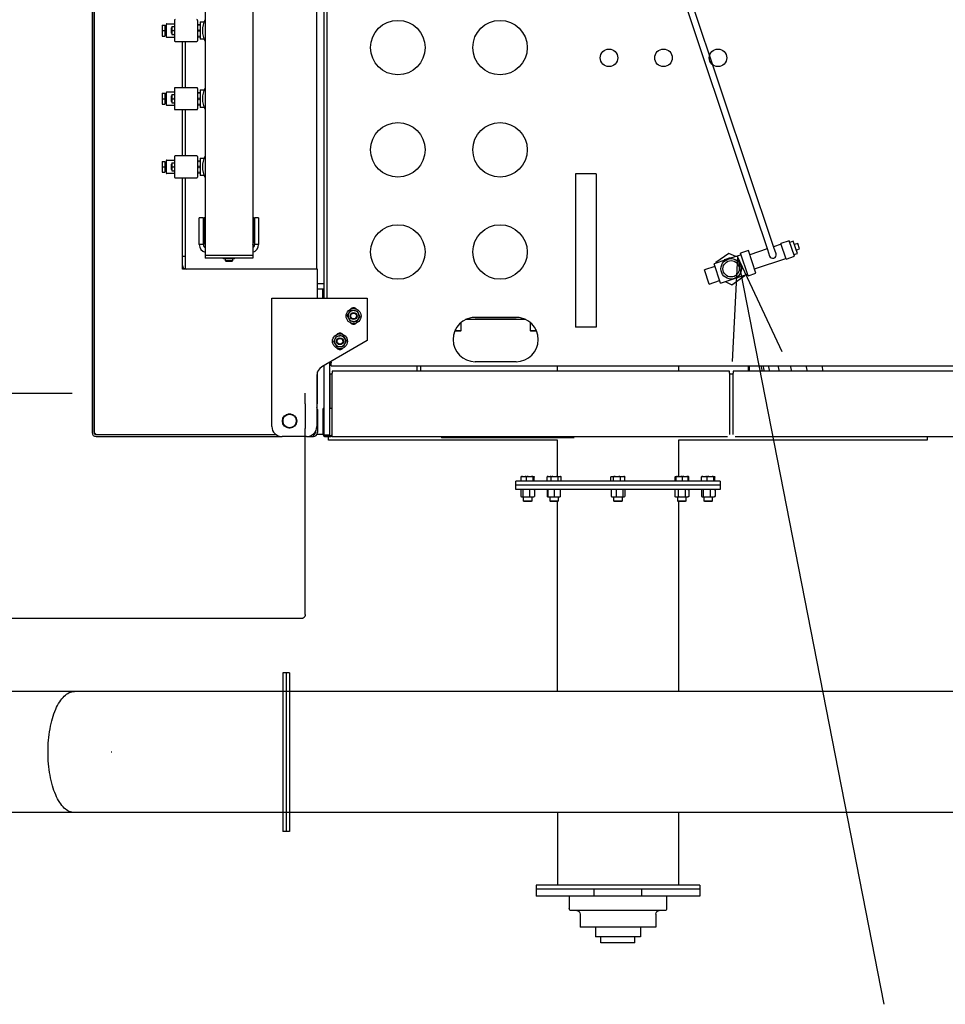
# Model space of a CAD drawing. Extents: x -73073 to -33639, y -9116 to 21396.
# Drawn here: x -64407 to -64271, y -2596 to -2451 of the extents above; entities that cross this region are included whole.
import ezdxf

# ---------------------------------------------------------------- set-up
doc = ezdxf.new("R2010")
doc.units = 0
doc.header["$LTSCALE"] = 100
doc.header["$MEASUREMENT"] = 0
doc.linetypes.add('DASHDOT', pattern=[1, 0.5, -0.25, 0, -0.25])
doc.linetypes.add('HIDDEN', pattern=[0.375, 0.25, -0.125])
doc.layers.get('0').update_dxf_attribs({"linetype": 'CONTINUOUS'})
for name, color, linetype in [('1', 7, 'CONTINUOUS'), ('10', 7, 'CONTINUOUS'), ('15', 7, 'CONTINUOUS'), ('4', 7, 'CONTINUOUS'), ('50', 7, 'CONTINUOUS')]:
    doc.layers.add(name, color=color, linetype=linetype)

# ---------------------------------------------------------------- blocks, each defined once
blk = doc.blocks.new('*O1571')
at = {"color": 6, "linetype": 'Continuous'}
for p, q in [((-0.587, 14.447), (-0.587, 14.646)), ((4.069, 14.446), (4.069, 14.646)), ((5.649, 7.203), (5.969, 7.203)), ((5.649, 2.403), (5.649, 7.203)), ((5.769, 2.403), (5.769, 7.203)), ((5.969, 2.403), (5.969, 7.203)), ((3.519, 6.581), (5.649, 6.581)), ((5.969, 6.233), (6.337, 6.233)), ((6.397, 3.433), (6.397, 6.173)), ((6.497, 5.913), (6.877, 5.913)), ((6.877, 3.693), (6.877, 5.913)), ((5.969, 5.503), (5.769, 5.503)), ((6.877, 5.463), (7.169, 5.463)), ((7.169, 4.143), (7.169, 5.463)), ((7.339, 5.303), (7.169, 5.303)), ((7.339, 4.303), (7.339, 5.303)), ((5.969, 4.103), (5.769, 4.103)), ((6.877, 4.143), (7.169, 4.143)), ((7.339, 4.303), (7.169, 4.303)), ((6.497, 3.693), (6.877, 3.693)), ((5.969, 3.373), (6.337, 3.373)), ((3.519, 3.025), (5.649, 3.025)), ((5.649, 2.403), (5.969, 2.403))]:
    blk.add_line(p, q, dxfattribs=at)
for centre, radius, start, end in [((6.337, 6.173), 0.06, 360, 90), ((6.497, 6.013), 0.1, 180, 270), ((6.497, 3.593), 0.1, 90, 180), ((6.337, 3.433), 0.06, 270, 360)]:
    blk.add_arc(centre, radius, start, end, dxfattribs=at)
at = {"layer": '1', "color": 6, "linetype": 'Continuous'}
for p, q in [((-0.587, 14.646), (4.069, 14.646)), ((-0.587, 14.547), (4.069, 14.546)), ((-0.587, 14.447), (4.069, 14.446))]:
    blk.add_line(p, q, dxfattribs=at)
at = {"layer": '15', "color": 6, "linetype": 'Continuous'}
for p, q in [((-0.037, -50.084), (-0.037, 71.676)), ((3.519, -49.227), (3.519, 71.676))]:
    blk.add_line(p, q, dxfattribs=at)
at = {"layer": '15', "color": 6, "linetype": 'DASHDOT'}
blk.add_line((1.741, -55.34), (1.741, 71.676), dxfattribs=at)
at = {"layer": '15', "color": 6, "linetype": 'Continuous'}
blk.add_lwpolyline([(3.519, 20.761, 0.10755), (3.485, 20.912, 0.083175), (3.384, 21.057, 0.058269), (3.22, 21.191, 0.04174), (2.999, 21.308, 0.031894), (2.729, 21.405, 0.026175), (2.422, 21.476, 0.023013), (2.088, 21.52, 0.0216), (1.741, 21.535, 0.0216), (1.394, 21.52, 0.023013), (1.061, 21.476, 0.026175), (0.753, 21.405, 0.031894), (0.484, 21.308, 0.04174), (0.263, 21.191, 0.058269), (0.099, 21.057, 0.083175), (-0.003, 20.912, 0.10755), (-0.037, 20.761, 0.10755)], format="xyb", dxfattribs=at)
at = {"layer": '4', "color": 6, "linetype": 'Continuous'}
for p, q in [((-6.349, 7.639), (-6.349, 7.607)), ((-6.349, 7.607), (-6.349, 7.523)), ((-6.349, 7.523), (-6.349, 7.437)), ((-6.209, 7.646), (-6.329, 7.646)), ((-6.089, 7.803), (-6.209, 7.803)), ((-6.209, 1.803), (-6.209, 7.803)), ((-5.969, 7.803), (-6.089, 7.803)), ((-6.089, 1.803), (-6.089, 7.803)), ((-6.089, 1.803), (-6.089, 7.803)), ((-5.969, 1.803), (-5.969, 7.803)), ((-5.967, 7.64), (-5.969, 7.633)), ((-5.961, 7.6), (-5.969, 7.627)), ((-5.969, 7.5), (-5.961, 7.6)), ((-5.965, 7.639), (-5.961, 7.654)), ((-5.961, 7.654), (-5.76, 7.654)), ((-5.961, 7.6), (-5.76, 7.6)), ((-5.76, 7.654), (-5.753, 7.627)), ((-5.753, 7.627), (-5.76, 7.6)), ((-5.76, 7.6), (-5.753, 7.5)), ((-5.753, 7.633), (-5.755, 7.64)), ((-5.753, 7.633), (-5.753, 7.627)), ((-5.753, 7.627), (-5.753, 7.5)), ((-5.626, 7.573), (-5.753, 7.573)), ((-5.609, 7.555), (-5.626, 7.573)), ((-5.626, 7.333), (-5.626, 7.573)), ((-5.609, 7.35), (-5.609, 7.555)), ((-6.349, 7.437), (-6.349, 7.337)), ((-6.349, 7.337), (-6.349, 7.283)), ((-6.349, 7.283), (-6.349, 7.267)), ((-6.209, 7.484), (-6.329, 7.484)), ((-6.209, 7.29), (-6.329, 7.29)), ((-6.209, 7.259), (-6.329, 7.259)), ((-5.961, 7.399), (-5.969, 7.5)), ((-5.969, 7.326), (-5.961, 7.399)), ((-5.969, 7.273), (-5.967, 7.266)), ((-5.965, 7.267), (-5.961, 7.252)), ((-5.961, 7.399), (-5.76, 7.399)), ((-5.961, 7.252), (-5.76, 7.252)), ((-5.753, 7.5), (-5.76, 7.399)), ((-5.76, 7.399), (-5.753, 7.326)), ((-5.76, 7.252), (-5.756, 7.267)), ((-5.755, 7.266), (-5.753, 7.273)), ((-5.753, 7.5), (-5.753, 7.326)), ((-5.753, 7.333), (-5.626, 7.333)), ((-5.753, 7.326), (-5.753, 7.273)), ((-5.626, 7.333), (-5.609, 7.35)), ((-6.349, 6.865), (-6.349, 6.854)), ((-6.349, 6.854), (-6.349, 6.79)), ((-6.349, 6.79), (-6.349, 6.71)), ((-6.349, 6.71), (-6.349, 6.603)), ((-6.209, 6.883), (-6.329, 6.883)), ((-6.209, 6.76), (-6.329, 6.76)), ((-5.961, 6.885), (-5.969, 6.857)), ((-5.969, 6.767), (-5.961, 6.857)), ((-5.961, 6.857), (-5.969, 6.857)), ((-5.961, 6.677), (-5.969, 6.767)), ((-5.969, 6.587), (-5.961, 6.677)), ((-5.965, 6.857), (-5.961, 6.885)), ((-5.961, 6.885), (-5.76, 6.885)), ((-5.961, 6.857), (-5.76, 6.857)), ((-5.961, 6.677), (-5.76, 6.677)), ((-5.753, 6.857), (-5.76, 6.885)), ((-5.76, 6.885), (-5.756, 6.857)), ((-5.76, 6.857), (-5.753, 6.767)), ((-5.753, 6.857), (-5.76, 6.857)), ((-5.753, 6.767), (-5.76, 6.677)), ((-5.76, 6.677), (-5.753, 6.587)), ((-5.753, 6.857), (-5.753, 6.767)), ((-5.626, 6.797), (-5.753, 6.797)), ((-5.753, 6.767), (-5.753, 6.587)), ((-5.609, 6.779), (-5.626, 6.797)), ((-5.626, 6.581), (-5.626, 6.797)), ((-5.626, 6.557), (-5.626, 6.797)), ((-5.609, 6.574), (-5.609, 6.779)), ((-6.349, 6.581), (-7.419, 6.581)), ((-6.349, 6.603), (-6.349, 6.533)), ((-6.349, 6.533), (-6.349, 6.49)), ((-6.349, 6.49), (-6.349, 6.489)), ((-6.209, 6.553), (-6.329, 6.553)), ((-6.209, 6.47), (-6.329, 6.47)), ((-5.961, 6.497), (-5.969, 6.587)), ((-5.969, 6.497), (-5.961, 6.497)), ((-5.961, 6.497), (-5.76, 6.497)), ((-5.753, 6.587), (-5.76, 6.497)), ((-5.76, 6.497), (-5.753, 6.497)), ((-5.753, 6.587), (-5.753, 6.497)), ((-5.753, 6.557), (-5.626, 6.557)), ((-5.626, 6.557), (-5.609, 6.574)), ((-0.037, 6.581), (-5.609, 6.581)), ((-6.349, 4.991), (-6.349, 4.99)), ((-6.349, 4.99), (-6.349, 4.951)), ((-6.349, 4.951), (-6.349, 4.883)), ((-6.209, 5.008), (-6.329, 5.008)), ((-6.209, 4.933), (-6.329, 4.933)), ((-5.967, 4.99), (-5.969, 4.983)), ((-5.961, 4.857), (-5.969, 4.93)), ((-5.961, 5.004), (-5.965, 4.989)), ((-5.961, 5.004), (-5.76, 5.004)), ((-5.756, 4.989), (-5.76, 5.004)), ((-5.753, 4.93), (-5.76, 4.857)), ((-5.753, 4.983), (-5.755, 4.99)), ((-5.753, 4.983), (-5.753, 4.93)), ((-5.753, 4.93), (-5.753, 4.756)), ((-5.626, 4.923), (-5.753, 4.923)), ((-5.609, 4.905), (-5.626, 4.923)), ((-5.626, 4.683), (-5.626, 4.923)), ((-6.349, 4.883), (-6.349, 4.777)), ((-6.349, 4.777), (-6.349, 4.696)), ((-6.349, 4.696), (-6.349, 4.629)), ((-6.349, 4.629), (-6.349, 4.615)), ((-6.209, 4.727), (-6.329, 4.727)), ((-5.969, 4.756), (-5.961, 4.857)), ((-5.961, 4.656), (-5.969, 4.756)), ((-5.969, 4.629), (-5.961, 4.656)), ((-5.961, 4.857), (-5.76, 4.857)), ((-5.961, 4.656), (-5.76, 4.656)), ((-5.76, 4.857), (-5.753, 4.756)), ((-5.753, 4.756), (-5.76, 4.656)), ((-5.76, 4.656), (-5.753, 4.629)), ((-5.753, 4.629), (-5.76, 4.602)), ((-5.753, 4.756), (-5.753, 4.629)), ((-5.753, 4.683), (-5.626, 4.683)), ((-5.753, 4.629), (-5.753, 4.623)), ((-5.626, 4.683), (-5.609, 4.7)), ((-5.609, 4.7), (-5.609, 4.905)), ((-6.209, 4.597), (-6.329, 4.597)), ((-5.969, 4.623), (-5.967, 4.616)), ((-5.961, 4.602), (-5.965, 4.617)), ((-5.961, 4.602), (-5.76, 4.602)), ((-5.755, 4.616), (-5.753, 4.623)), ((-7.419, 3.025), (-6.349, 3.025)), ((-6.349, 3.114), (-6.349, 3.102)), ((-6.349, 3.102), (-6.349, 3.05)), ((-6.349, 3.05), (-6.349, 2.952)), ((-6.349, 2.952), (-6.349, 2.865)), ((-6.209, 3.12), (-6.329, 3.12)), ((-6.209, 3.096), (-6.329, 3.096)), ((-6.209, 2.906), (-6.329, 2.906)), ((-5.961, 3.137), (-5.969, 3.109)), ((-5.969, 3.085), (-5.961, 3.137)), ((-5.961, 3.033), (-5.969, 3.085)), ((-5.961, 2.825), (-5.969, 2.929)), ((-5.961, 3.137), (-5.76, 3.137)), ((-5.961, 3.033), (-5.76, 3.033)), ((-5.753, 3.109), (-5.76, 3.137)), ((-5.76, 3.137), (-5.753, 3.085)), ((-5.753, 3.085), (-5.76, 3.033)), ((-5.753, 2.929), (-5.76, 2.825)), ((-5.753, 3.109), (-5.753, 3.085)), ((-5.753, 3.085), (-5.753, 2.929)), ((-5.626, 3.049), (-5.753, 3.049)), ((-5.753, 2.929), (-5.753, 2.773)), ((-5.609, 3.032), (-5.626, 3.049)), ((-5.626, 3.048), (-5.626, 3.049)), ((-5.626, 2.809), (-5.626, 3.048)), ((-5.626, 2.916), (-5.626, 3.025)), ((-5.626, 2.809), (-5.626, 2.916)), ((-5.609, 3.031), (-5.609, 3.032)), ((-5.609, 2.827), (-5.609, 3.031)), ((-5.609, 3.025), (-0.037, 3.025)), ((-6.349, 2.865), (-6.349, 2.779)), ((-6.349, 2.779), (-6.349, 2.744)), ((-6.349, 2.744), (-6.349, 2.743)), ((-6.209, 2.739), (-6.329, 2.739)), ((-6.209, 2.723), (-6.329, 2.723)), ((-5.969, 2.773), (-5.961, 2.825)), ((-5.961, 2.721), (-5.969, 2.773)), ((-5.969, 2.749), (-5.961, 2.721)), ((-5.961, 2.825), (-5.76, 2.825)), ((-5.961, 2.721), (-5.76, 2.721)), ((-5.76, 2.825), (-5.753, 2.773)), ((-5.753, 2.773), (-5.76, 2.721)), ((-5.76, 2.721), (-5.753, 2.749)), ((-5.753, 2.809), (-5.626, 2.809)), ((-5.753, 2.773), (-5.753, 2.749)), ((-5.626, 2.809), (-5.609, 2.827)), ((-6.349, 2.339), (-6.349, 2.307)), ((-6.209, 2.346), (-6.329, 2.346)), ((-5.967, 2.34), (-5.969, 2.333)), ((-5.961, 2.3), (-5.969, 2.327)), ((-5.965, 2.339), (-5.961, 2.354)), ((-5.961, 2.354), (-5.76, 2.354)), ((-5.76, 2.354), (-5.753, 2.327)), ((-5.753, 2.327), (-5.76, 2.3)), ((-5.753, 2.333), (-5.755, 2.34)), ((-5.753, 2.333), (-5.753, 2.327)), ((-5.753, 2.327), (-5.753, 2.2)), ((-6.349, 2.307), (-6.349, 2.223)), ((-6.349, 2.223), (-6.349, 2.137)), ((-6.349, 2.137), (-6.349, 2.037)), ((-6.349, 2.037), (-6.349, 1.983)), ((-6.209, 2.184), (-6.329, 2.184)), ((-5.969, 2.2), (-5.961, 2.3)), ((-5.961, 2.099), (-5.969, 2.2)), ((-5.961, 1.952), (-5.969, 2.026)), ((-5.961, 2.3), (-5.76, 2.3)), ((-5.961, 2.099), (-5.76, 2.099)), ((-5.76, 2.3), (-5.753, 2.2)), ((-5.753, 2.2), (-5.76, 2.099)), ((-5.753, 2.026), (-5.76, 1.952)), ((-5.626, 2.273), (-5.753, 2.273)), ((-5.753, 2.2), (-5.753, 2.026)), ((-5.753, 2.033), (-5.626, 2.033)), ((-5.753, 2.026), (-5.753, 1.973)), ((-5.609, 2.255), (-5.626, 2.273)), ((-5.626, 2.228), (-5.626, 2.273)), ((-5.626, 2.033), (-5.626, 2.228)), ((-5.626, 2.033), (-5.609, 2.05)), ((-5.609, 2.217), (-5.609, 2.255)), ((-5.609, 2.05), (-5.609, 2.217)), ((-6.349, 1.983), (-6.349, 1.967)), ((-6.209, 1.99), (-6.329, 1.99)), ((-6.209, 1.959), (-6.329, 1.959)), ((-6.209, 1.803), (-6.089, 1.803)), ((-6.089, 1.803), (-5.969, 1.803)), ((-5.969, 1.973), (-5.967, 1.966)), ((-5.965, 1.967), (-5.961, 1.952)), ((-5.961, 1.952), (-5.76, 1.952)), ((-5.76, 1.952), (-5.756, 1.967)), ((-5.755, 1.966), (-5.753, 1.973))]:
    blk.add_line(p, q, dxfattribs=at)
for points in [[(-6.349, 7.607), (-6.348, 7.623), (-6.344, 7.636), (-6.34, 7.641), (-6.335, 7.645), (-6.332, 7.646), (-6.329, 7.646)], [(-6.329, 7.484), (-6.33, 7.484), (-6.333, 7.485), (-6.337, 7.487), (-6.341, 7.491), (-6.346, 7.501), (-6.349, 7.523)], [(-6.349, 7.437), (-6.349, 7.44), (-6.346, 7.462), (-6.343, 7.472), (-6.338, 7.479), (-6.335, 7.482), (-6.331, 7.484), (-6.329, 7.484)], [(-6.329, 7.29), (-6.332, 7.291), (-6.335, 7.293), (-6.34, 7.297), (-6.344, 7.305), (-6.349, 7.331), (-6.349, 7.337)], [(-5.961, 7.252), (-5.964, 7.269), (-5.969, 7.326)], [(-5.753, 7.326), (-5.757, 7.269), (-5.76, 7.252)], [(-6.349, 6.854), (-6.349, 6.856), (-6.346, 6.869), (-6.343, 6.876), (-6.338, 6.88), (-6.335, 6.882), (-6.331, 6.883), (-6.329, 6.883)], [(-6.329, 6.76), (-6.332, 6.76), (-6.335, 6.761), (-6.34, 6.764), (-6.344, 6.769), (-6.349, 6.786), (-6.349, 6.79)], [(-6.349, 6.71), (-6.348, 6.73), (-6.344, 6.746), (-6.34, 6.753), (-6.335, 6.758), (-6.332, 6.759), (-6.329, 6.76)], [(-6.329, 6.553), (-6.33, 6.553), (-6.333, 6.554), (-6.337, 6.557), (-6.341, 6.563), (-6.346, 6.575), (-6.349, 6.603)], [(-6.329, 6.47), (-6.332, 6.47), (-6.335, 6.471), (-6.34, 6.473), (-6.344, 6.477), (-6.349, 6.488), (-6.349, 6.49)], [(-6.349, 4.883), (-6.349, 4.886), (-6.346, 4.909), (-6.343, 4.92), (-6.338, 4.927), (-6.335, 4.931), (-6.331, 4.932), (-6.329, 4.933)], [(-5.969, 4.93), (-5.964, 4.987), (-5.961, 5.004)], [(-5.76, 5.004), (-5.757, 4.987), (-5.753, 4.93)], [(-6.329, 4.727), (-6.332, 4.728), (-6.335, 4.729), (-6.34, 4.734), (-6.344, 4.743), (-6.349, 4.77), (-6.349, 4.777)], [(-6.329, 4.597), (-6.33, 4.597), (-6.333, 4.598), (-6.337, 4.6), (-6.341, 4.603), (-6.346, 4.611), (-6.349, 4.629)], [(-6.349, 3.05), (-6.349, 3.053), (-6.346, 3.075), (-6.343, 3.085), (-6.338, 3.092), (-6.335, 3.095), (-6.331, 3.096), (-6.329, 3.096)], [(-6.329, 2.906), (-6.332, 2.906), (-6.335, 2.908), (-6.34, 2.912), (-6.344, 2.92), (-6.349, 2.946), (-6.349, 2.952)], [(-6.349, 2.865), (-6.349, 2.868), (-6.346, 2.887), (-6.343, 2.896), (-6.338, 2.902), (-6.335, 2.904), (-6.331, 2.906), (-6.329, 2.906)], [(-5.969, 2.929), (-5.964, 3.009), (-5.961, 3.033)], [(-5.76, 3.033), (-5.757, 3.009), (-5.753, 2.929)], [(-6.329, 2.739), (-6.332, 2.739), (-6.335, 2.74), (-6.34, 2.744), (-6.344, 2.751), (-6.349, 2.774), (-6.349, 2.779)], [(-6.329, 2.723), (-6.332, 2.723), (-6.335, 2.723), (-6.34, 2.725), (-6.344, 2.729), (-6.349, 2.74), (-6.349, 2.743)], [(-6.349, 2.307), (-6.348, 2.323), (-6.344, 2.336), (-6.34, 2.341), (-6.335, 2.345), (-6.332, 2.346), (-6.329, 2.346)], [(-6.329, 2.184), (-6.33, 2.184), (-6.333, 2.185), (-6.337, 2.187), (-6.341, 2.191), (-6.346, 2.201), (-6.349, 2.223)], [(-6.349, 2.137), (-6.349, 2.14), (-6.346, 2.162), (-6.343, 2.172), (-6.338, 2.179), (-6.335, 2.182), (-6.331, 2.184), (-6.329, 2.184)], [(-6.329, 1.99), (-6.332, 1.991), (-6.335, 1.993), (-6.34, 1.997), (-6.344, 2.005), (-6.349, 2.031), (-6.349, 2.037)], [(-5.969, 2.026), (-5.964, 2.082), (-5.961, 2.099)], [(-5.76, 2.099), (-5.757, 2.082), (-5.753, 2.026)]]:
    blk.add_lwpolyline(points, dxfattribs=at)
for centre, radius, start, end in [((-6.332, 7.626), 0.0212, 80.2431, 140.8041), ((-6.332, 7.268), 0.0222, 81.7869, 139.2603), ((-6.332, 7.28), 0.0212, 219.1959, 279.7569), ((-6.329, 6.865), 0.02, 153.1799, 180), ((-6.33, 6.867), 0.0166, 83.9041, 157.4687), ((-6.33, 6.534), 0.019, 86.732, 183.495), ((-6.329, 6.489), 0.02, 186.2754, 207.0198), ((-6.33, 4.99), 0.0185, 85.402, 179.6251), ((-6.33, 4.951), 0.0183, 179.7856, 275.1874), ((-6.326, 4.703), 0.0242, 97.1758, 197.6744), ((-6.33, 4.615), 0.0181, 198.8425, 274.9944), ((-6.333, 3.095), 0.0244, 80.5379, 130.8287), ((-6.331, 3.125), 0.029, 233.313, 275.3205), ((-6.333, 2.763), 0.0244, 229.1713, 279.4621), ((-6.329, 2.741), 0.02, 186.2754, 207.0198), ((-6.332, 2.326), 0.0212, 80.2431, 140.8041), ((-6.332, 1.968), 0.0222, 81.7869, 139.2603), ((-6.332, 1.98), 0.0212, 219.1959, 279.7569)]:
    blk.add_arc(centre, radius, start, end, dxfattribs=at)
blk = doc.blocks.new('*O1470')
at = {"layer": '1', "color": 6, "linetype": 'Continuous'}
blk.add_blockref('*O1571', (-1.762, -8.168), dxfattribs=at)
blk = doc.blocks.new('*O668')
at = {"layer": '10', "color": 6, "linetype": 'HIDDEN'}
for p, q in [((2.77, 15.92), (-3.73, 15.92)), ((-3.73, 15.92), (-3.73, -15.92)), ((2.89, -15.8), (2.89, 15.8)), ((3.16, 13.62), (2.89, 13.62)), ((3.16, 13.55), (3.16, 13.62)), ((3.73, 13.62), (3.16, 13.62)), ((3.73, 13.55), (3.73, 13.62)), ((3.16, 13.55), (3.16, 13.17)), ((3.16, 13.55), (3.73, 13.55)), ((3.73, 13.17), (3.73, 13.55)), ((3.16, 13.1), (2.89, 13.1)), ((3.16, 13.1), (3.16, 13.17)), ((3.73, 13.17), (3.16, 13.17)), ((3.73, 13.1), (3.16, 13.1)), ((3.73, 13.1), (3.73, 13.17)), ((-3.41, -15.92), (-3.73, -15.92)), ((-3.41, -15.92), (-2.69, -15.92)), ((2.77, -15.92), (-2.69, -15.92))]:
    blk.add_line(p, q, dxfattribs=at)
blk.add_circle((-2.91, -15.46), 0.2, dxfattribs=at)
for centre, start, end in [((2.77, 15.8), 0, 90), ((2.77, -15.8), 270, 360)]:
    blk.add_arc(centre, 0.12, start, end, dxfattribs=at)
blk = doc.blocks.new('ensemble3')
at = {"layer": '4', "color": 6, "linetype": 'Continuous', "ltscale": 25}
for p, q in [((343.6, 241), (343.6, 399)), ((359.9, 385.5), (359.9, 267)), ((366.9, 378.5), (366.9, 267)), ((377.4, 260.7), (377.4, 378.42)), ((376.3, 265), (376.3, 375)), ((343.3, 319.4), (343.3, 241)), ((343.6, 319.4), (343.6, 241)), ((427.04, 313.89), (438.94, 278.34)), ((440.02, 278.26), (427.99, 314.21)), ((377.8, 260.7), (377.8, 308)), ((353.6, 300.8), (354, 300.8)), ((353.6, 300.8), (353.6, 300)), ((354, 300.8), (354, 300)), ((354, 300.65), (354.2, 300.65)), ((354.2, 300.9), (354.2, 299.1)), ((354.3, 301), (355.4, 301)), ((355.03, 300.6), (355, 300.3)), ((355, 300.6), (355.03, 300.6)), ((355, 300.6), (355, 300.3)), ((355.03, 300.6), (355.37, 300.6)), ((355.37, 300.6), (355.4, 300.3)), ((355.4, 300.6), (355.37, 300.6)), ((355.4, 301.5), (355.4, 298.5)), ((358.8, 301.5), (358.8, 298.5)), ((358.85, 300.9), (358.8, 300.45)), ((358.8, 300.9), (358.85, 300.9)), ((358.85, 300.9), (359.15, 300.9)), ((359.15, 300.9), (359.2, 300.45)), ((359.2, 300.9), (359.15, 300.9)), ((359.2, 301.28), (359.75, 301.28)), ((359.2, 301.28), (359.2, 298.72)), ((353.6, 300), (354, 300)), ((353.6, 300), (353.6, 299.2)), ((353.6, 299.2), (354, 299.2)), ((354, 300), (354, 299.2)), ((354.2, 299.35), (354, 299.35)), ((354.9, 300.4), (355, 300.4)), ((354.9, 300.4), (354.9, 299.6)), ((355, 299.6), (354.9, 299.6)), ((355, 300.3), (355.03, 300)), ((355, 300.3), (355, 299.7)), ((355.03, 300), (355, 299.7)), ((355, 299.7), (355.03, 299.4)), ((355, 299.7), (355, 299.4)), ((355.03, 299.4), (355, 299.4)), ((355.03, 300), (355.37, 300)), ((355.03, 299.4), (355.37, 299.4)), ((355.4, 300.3), (355.37, 300)), ((355.37, 300), (355.4, 299.7)), ((355.4, 299.7), (355.37, 299.4)), ((355.37, 299.4), (355.4, 299.4)), ((358.8, 300.45), (358.85, 300)), ((358.85, 300), (358.8, 299.55)), ((358.8, 299.55), (358.85, 299.1)), ((358.85, 300), (359.15, 300)), ((359.2, 300.45), (359.15, 300)), ((359.15, 300), (359.2, 299.55)), ((359.2, 299.55), (359.15, 299.1)), ((355.4, 299), (354.3, 299)), ((355.5, 298.4), (358.7, 298.4)), ((356.6, 291.6), (356.6, 298.4)), ((357, 291.6), (357, 298.4)), ((358.85, 299.1), (358.8, 299.1)), ((358.85, 299.1), (359.15, 299.1)), ((359.15, 299.1), (359.2, 299.1)), ((359.75, 298.72), (359.2, 298.72)), ((353.6, 290.8), (354, 290.8)), ((353.6, 290.8), (353.6, 290)), ((354, 290.8), (354, 290)), ((354, 290.65), (354.2, 290.65)), ((354.2, 290.9), (354.2, 289.1)), ((354.3, 291), (355.4, 291)), ((355.03, 290.6), (355, 290.3)), ((355, 290.6), (355.03, 290.6)), ((355, 290.6), (355, 290.3)), ((355.03, 290.6), (355.37, 290.6)), ((355.37, 290.6), (355.4, 290.3)), ((355.4, 290.6), (355.37, 290.6)), ((355.4, 291.5), (355.4, 288.5)), ((358.7, 291.6), (355.5, 291.6)), ((358.8, 291.5), (358.8, 288.5)), ((358.85, 290.9), (358.8, 290.45)), ((358.8, 290.9), (358.85, 290.9)), ((358.85, 290.9), (359.15, 290.9)), ((359.15, 290.9), (359.2, 290.45)), ((359.2, 290.9), (359.15, 290.9)), ((359.2, 291.28), (359.75, 291.28)), ((359.2, 291.28), (359.2, 288.72)), ((353.6, 290), (354, 290)), ((353.6, 290), (353.6, 289.2)), ((353.6, 289.2), (354, 289.2)), ((354, 290), (354, 289.2)), ((354.2, 289.35), (354, 289.35)), ((354.9, 290.4), (355, 290.4)), ((354.9, 290.4), (354.9, 289.6)), ((355, 289.6), (354.9, 289.6)), ((355, 290.3), (355.03, 290)), ((355, 290.3), (355, 289.7)), ((355.03, 290), (355, 289.7)), ((355, 289.7), (355.03, 289.4)), ((355, 289.7), (355, 289.4)), ((355.03, 289.4), (355, 289.4)), ((355.03, 290), (355.37, 290)), ((355.03, 289.4), (355.37, 289.4)), ((355.4, 290.3), (355.37, 290)), ((355.37, 290), (355.4, 289.7)), ((355.4, 289.7), (355.37, 289.4)), ((355.37, 289.4), (355.4, 289.4)), ((358.8, 290.45), (358.85, 290)), ((358.85, 290), (358.8, 289.55)), ((358.8, 289.55), (358.85, 289.1)), ((358.85, 289.1), (358.8, 289.1)), ((358.85, 290), (359.15, 290)), ((358.85, 289.1), (359.15, 289.1)), ((359.2, 290.45), (359.15, 290)), ((359.15, 290), (359.2, 289.55)), ((359.2, 289.55), (359.15, 289.1)), ((359.15, 289.1), (359.2, 289.1)), ((355.4, 289), (354.3, 289)), ((355.5, 288.4), (358.7, 288.4)), ((356.6, 281.6), (356.6, 288.4)), ((357, 281.6), (357, 288.4)), ((359.75, 288.72), (359.2, 288.72)), ((353.6, 280.8), (354, 280.8)), ((353.6, 280.8), (353.6, 280)), ((354, 280.8), (354, 280)), ((354, 280.65), (354.2, 280.65)), ((354.2, 280.9), (354.2, 279.1)), ((354.3, 281), (355.4, 281)), ((354.9, 280.4), (355, 280.4)), ((354.9, 280.4), (354.9, 279.6)), ((355.03, 280.6), (355, 280.3)), ((355, 280.6), (355.03, 280.6)), ((355, 280.6), (355, 280.3)), ((355.03, 280.6), (355.37, 280.6)), ((355.37, 280.6), (355.4, 280.3)), ((355.4, 280.6), (355.37, 280.6)), ((355.4, 281.5), (355.4, 278.5)), ((358.7, 281.6), (355.5, 281.6)), ((358.8, 281.5), (358.8, 278.5)), ((358.85, 280.9), (358.8, 280.45)), ((358.8, 280.9), (358.85, 280.9)), ((358.8, 280.45), (358.85, 280)), ((358.85, 280.9), (359.15, 280.9)), ((359.15, 280.9), (359.2, 280.45)), ((359.2, 280.9), (359.15, 280.9)), ((359.2, 280.45), (359.15, 280)), ((359.2, 281.28), (359.75, 281.28)), ((359.2, 281.28), (359.2, 278.72)), ((353.6, 280), (354, 280)), ((353.6, 280), (353.6, 279.2)), ((353.6, 279.2), (354, 279.2)), ((354, 280), (354, 279.2)), ((354.2, 279.35), (354, 279.35)), ((355.4, 279), (354.3, 279)), ((355, 279.6), (354.9, 279.6)), ((355, 280.3), (355.03, 280)), ((355, 280.3), (355, 279.7)), ((355.03, 280), (355, 279.7)), ((355, 279.7), (355.03, 279.4)), ((355, 279.7), (355, 279.4)), ((355.03, 279.4), (355, 279.4)), ((355.03, 280), (355.37, 280)), ((355.03, 279.4), (355.37, 279.4)), ((355.4, 280.3), (355.37, 280)), ((355.37, 280), (355.4, 279.7)), ((355.4, 279.7), (355.37, 279.4)), ((355.37, 279.4), (355.4, 279.4)), ((358.85, 280), (358.8, 279.55)), ((358.8, 279.55), (358.85, 279.1)), ((358.85, 279.1), (358.8, 279.1)), ((358.85, 280), (359.15, 280)), ((358.85, 279.1), (359.15, 279.1)), ((359.15, 280), (359.2, 279.55)), ((359.2, 279.55), (359.15, 279.1)), ((359.15, 279.1), (359.2, 279.1)), ((414.3, 278.95), (414.3, 256.45)), ((417.3, 278.95), (414.3, 278.95)), ((417.3, 278.95), (417.3, 256.45)), ((443.39, 268.18), (439.64, 279.4)), ((355.5, 278.4), (358.7, 278.4)), ((356.6, 265), (356.6, 278.4)), ((357, 265.01), (357, 278.4)), ((359.75, 278.72), (359.2, 278.72)), ((438.79, 278.79), (442.45, 267.86)), ((359.05, 268.6), (359.05, 272.5)), ((359.65, 272.5), (359.05, 272.5)), ((359.65, 268.6), (359.65, 272.5)), ((359.9, 272.5), (359.75, 272.5)), ((359.75, 269.2), (359.75, 272.5)), ((367.05, 272.5), (366.9, 272.5)), ((367.05, 272.5), (367.05, 269.2)), ((367.75, 272.5), (367.15, 272.5)), ((367.15, 272.5), (367.15, 268.6)), ((367.75, 272.5), (367.75, 268.6)), ((445.65, 269.15), (444.42, 268.73)), ((446.42, 266.87), (445.65, 269.15)), ((446.25, 269.08), (445.73, 268.91)), ((446.86, 267.28), (446.25, 269.08)), ((359.65, 268.6), (359.05, 268.6)), ((367.75, 268.6), (367.15, 268.6)), ((439.65, 267.72), (438.51, 267.33)), ((440.76, 264.4), (439.65, 267.72)), ((442.41, 267.96), (439.85, 267.1)), ((442.45, 267.86), (442.76, 266.91)), ((444.45, 268.64), (443.36, 268.27)), ((443.71, 267.23), (443.39, 268.18)), ((445.18, 266.46), (444.42, 268.73)), ((446.9, 268.74), (446.42, 268.59)), ((446.69, 267.78), (447.17, 267.94)), ((447.17, 267.94), (446.9, 268.74)), ((356.6, 266.9), (357, 266.9)), ((366.9, 267), (359.9, 267)), ((366.9, 267), (359.9, 267)), ((359.9, 267), (359.9, 266.6)), ((366.9, 266.6), (359.9, 266.6)), ((362.52, 266.59), (362.52, 266.6)), ((362.52, 266.59), (362.87, 266.56)), ((362.58, 266.57), (362.52, 266.59)), ((362.6, 266.56), (362.87, 266.56)), ((362.87, 266.56), (363.21, 266.59)), ((362.87, 266.56), (363.65, 266.56)), ((362.9, 266.18), (362.9, 266.56)), ((362.98, 266.1), (362.9, 266.18)), ((363.9, 266.18), (362.9, 266.18)), ((363.83, 266.1), (362.98, 266.1)), ((363.21, 266.59), (363.21, 266.6)), ((363.21, 266.59), (363.65, 266.56)), ((363.65, 266.56), (364.09, 266.59)), ((363.65, 266.56), (364.18, 266.56)), ((363.9, 266.18), (363.83, 266.1)), ((363.9, 266.56), (363.9, 266.18)), ((364.09, 266.59), (364.09, 266.6)), ((364.09, 266.59), (364.18, 266.56)), ((364.18, 266.56), (364.2, 266.56)), ((364.28, 266.59), (364.28, 266.6)), ((366.9, 267), (366.9, 266.6)), ((436.36, 266.35), (434.61, 265.77)), ((436.77, 267.3), (434.9, 265.95)), ((434.9, 265.95), (434.9, 265.86)), ((436.12, 266.38), (436.33, 266.45)), ((436.12, 266.38), (436.15, 266.28)), ((436.33, 266.45), (436.9, 266.64)), ((436.33, 266.45), (436.37, 266.32)), ((437.8, 266.83), (436.77, 267.3)), ((436.9, 266.64), (437.11, 266.71)), ((436.9, 266.64), (436.94, 266.51)), ((438.59, 267.1), (436.93, 266.54)), ((437.11, 266.71), (437.14, 266.61)), ((439.62, 264.02), (438.51, 267.33)), ((440.55, 265.01), (445.15, 266.55)), ((445.18, 266.46), (446.42, 266.87)), ((446.34, 267.11), (446.86, 267.28)), ((375.8, 265), (356.6, 265)), ((376.4, 265), (375.8, 265)), ((376.4, 260.7), (376.4, 265)), ((434.73, 265.39), (433.22, 264.88)), ((433.91, 262.79), (433.22, 264.88)), ((435.56, 262.92), (434.61, 265.77)), ((433.91, 262.79), (435.43, 263.3)), ((435.56, 262.92), (437.6, 263.6)), ((436.24, 263.15), (437.23, 262.7)), ((437.23, 262.7), (439.11, 264.05)), ((437.6, 263.6), (439.54, 264.25)), ((439.11, 264.05), (439.1, 264.11)), ((439.62, 264.02), (440.76, 264.4)), ((376.4, 262.9), (377.4, 262.9)), ((376.4, 262.1), (377.4, 262.1)), ((377.17, 260.7), (377.17, 262.1)), ((377.27, 260.7), (377.27, 262.1)), ((369.7, 241.9), (369.7, 260.7)), ((369.7, 260.7), (383.7, 260.7)), ((383.7, 260.7), (383.7, 254.5)), ((381.04, 258.55), (381.31, 258.94)), ((381.31, 258.94), (381.77, 258.9)), ((381.77, 258.9), (382.23, 258.86)), ((382.23, 258.86), (382.43, 258.44)), ((380.78, 258.18), (381.04, 258.55)), ((380.98, 257.76), (380.78, 258.18)), ((381.18, 257.34), (380.98, 257.76)), ((381.64, 257.3), (381.18, 257.34)), ((382.1, 257.27), (381.64, 257.3)), ((382.36, 257.64), (382.1, 257.27)), ((382.62, 258.02), (382.36, 257.64)), ((382.43, 258.44), (382.62, 258.02)), ((406.98, 257.57), (398.12, 257.57)), ((406.01, 257.87), (399.09, 257.87)), ((399.55, 257.9), (405.55, 257.9)), ((396.65, 255.93), (396.65, 256.12)), ((396.71, 255.87), (396.65, 255.93)), ((397.45, 255.93), (396.65, 255.93)), ((397.39, 255.87), (396.71, 255.87)), ((397.45, 255.93), (397.39, 255.87)), ((397.45, 257.13), (397.45, 255.93)), ((407.65, 255.93), (407.65, 257.13)), ((407.71, 255.87), (407.65, 255.93)), ((408.45, 255.93), (407.65, 255.93)), ((408.39, 255.87), (407.71, 255.87)), ((408.45, 255.93), (408.39, 255.87)), ((408.45, 256.12), (408.45, 255.93)), ((417.3, 256.45), (414.3, 256.45)), ((383.7, 254.5), (377.05, 250.66)), ((378.78, 254.35), (378.99, 254.76)), ((378.99, 254.76), (379.19, 255.17)), ((379.19, 255.17), (379.66, 255.2)), ((379.66, 255.2), (380.12, 255.23)), ((380.12, 255.23), (380.37, 254.84)), ((380.37, 254.84), (380.62, 254.45)), ((380.62, 254.45), (380.42, 254.04)), ((379.03, 253.96), (378.78, 254.35)), ((379.29, 253.57), (379.03, 253.96)), ((379.75, 253.6), (379.29, 253.57)), ((380.21, 253.63), (379.75, 253.6)), ((380.42, 254.04), (380.21, 253.63)), ((377.4, 240.6), (377.4, 250.86)), ((378.2, 251.3), (378.2, 251.32)), ((378.2, 240.6), (378.2, 251.3)), ((378.4, 251.3), (378.2, 251.3)), ((378.2, 251.1), (378.4, 251.1)), ((378.4, 250.8), (378.4, 251.3)), ((378.4, 250.8), (636.4, 250.8)), ((391, 250.8), (391, 250)), ((391.5, 250.8), (391.5, 250)), ((405.55, 251.4), (399.55, 251.4)), ((411.61, 250), (411.61, 250.8)), ((429.39, 250.8), (429.39, 250)), ((439.6, 250.8), (439.6, 250)), ((439.8, 250), (439.8, 250.8)), ((376.3, 249.36), (376.3, 241.9)), ((376.4, 245.2), (376.4, 249.9)), ((378.2, 249.6), (378.55, 249.6)), ((378.2, 249.6), (378.2, 244.6)), ((436.9, 250), (378.55, 250)), ((378.55, 250), (378.55, 249.7)), ((378.55, 240.7), (378.55, 249.7)), ((436.9, 249.7), (436.9, 250)), ((436.9, 249.7), (436.9, 240.7)), ((436.9, 249.6), (437.4, 249.6)), ((535.7, 250), (437.4, 250)), ((437.4, 250), (437.4, 249.7)), ((437.4, 240.7), (437.4, 249.7)), ((376.3, 245.2), (376.4, 245.2)), ((376.4, 244.4), (376.4, 241)), ((377.4, 244.55), (377.25, 244.55)), ((377.25, 240.7), (377.25, 244.55)), ((377.4, 240.7), (377.4, 244.55)), ((378.2, 244.6), (378.55, 244.6)), ((343.9, 240.7), (343.6, 241)), ((343.9, 240.7), (370.3, 240.7)), ((343.9, 240.7), (370.3, 240.7)), ((343.9, 240.4), (371.2, 240.4)), ((374.8, 240.4), (371.2, 240.4)), ((374.8, 240.4), (375.8, 240.4)), ((375.7, 240.7), (375.8, 240.7)), ((375.7, 240.7), (375.8, 240.7)), ((375.8, 240.7), (375.8, 240.78)), ((375.8, 240.7), (375.8, 240.4)), ((376.1, 240.95), (375.96, 240.95)), ((376.1, 241.15), (376.1, 240.95)), ((377.25, 240.7), (376.32, 240.7)), ((378.2, 240.6), (377.4, 240.6)), ((377.55, 240.55), (378.4, 240.55)), ((377.55, 240.4), (378.4, 240.4)), ((378, 240.55), (378, 240.6)), ((378, 239.9), (378, 240.4)), ((411.61, 239.9), (378, 239.9)), ((378.4, 240.4), (378.4, 240.55)), ((378.55, 240.55), (378.4, 240.55)), ((378.55, 240.4), (378.4, 240.4)), ((378.55, 240.4), (378.55, 240.7)), ((378.55, 240.4), (436.6, 240.4)), ((394.6, 240.4), (394.6, 240.2)), ((396.1, 240.2), (394.6, 240.2)), ((414.1, 240.2), (396.1, 240.2)), ((465.9, 239.9), (429.39, 239.9)), ((437.7, 240.4), (535.4, 240.4)), ((465.9, 240.4), (465.9, 239.9))]:
    blk.add_line(p, q, dxfattribs=at)
at = {"layer": '4', "color": 6, "linetype": 'Continuous'}
for points in [[(364.18, 266.56), (364.26, 266.58), (364.28, 266.59)], [(441.73, 250), (441.62, 250.4), (441.52, 250.8)], [(441.78, 250.8), (441.82, 250.63), (441.94, 250.17), (441.99, 250)], [(442.82, 250), (442.77, 250.17), (442.65, 250.63), (442.62, 250.8)], [(443.99, 250.8), (444.02, 250.63), (444.13, 250.17), (444.17, 250)], [(446.01, 250), (445.96, 250.17), (445.87, 250.63), (445.85, 250.8)], [(448.13, 250.8), (448.15, 250.63), (448.22, 250.17), (448.26, 250)], [(450.62, 250), (450.59, 250.17), (450.53, 250.63), (450.51, 250.8)]]:
    blk.add_lwpolyline(points, dxfattribs=at)
for centre, radius in [((388.2, 297.5), 4), ((403.2, 297.5), 4), ((419.2, 296), 1.29), ((427.2, 296), 1.29), ((435.2, 296), 1.29), ((388.2, 282.5), 4), ((403.2, 282.5), 4), ((388.2, 267.5), 4), ((403.2, 267.5), 4), ((437.12, 265.03), 1.5), ((437.12, 265.03), 1.2), ((381.7, 258.1), 1.1), ((381.7, 258.1), 0.5), ((381.7, 258.1), 0.425), ((379.7, 254.4), 1.1), ((379.7, 254.4), 0.5), ((379.7, 254.4), 0.425), ((372.3, 242.7), 1.05), ((372.3, 242.7), 1)]:
    blk.add_circle(centre, radius, dxfattribs=at)
for centre, radius, start, end in [((354.3, 300.9), 0.1, 90, 180), ((355.5, 301.5), 0.1, 90, 180), ((358.7, 301.5), 0.1, 0, 90), ((362.92, 300), 3.42, 152.0513, 207.9487), ((354.3, 299.1), 0.1, 180, 270), ((355.5, 298.5), 0.1, 180, 270), ((358.7, 298.5), 0.1, 270, 0), ((354.3, 290.9), 0.1, 90, 180), ((355.5, 291.5), 0.1, 90, 180), ((358.7, 291.5), 0.1, 0, 90), ((362.92, 290), 3.42, 152.0513, 207.9487), ((354.3, 289.1), 0.1, 180, 270), ((355.5, 288.5), 0.1, 180, 270), ((358.7, 288.5), 0.1, 270, 0), ((354.3, 280.9), 0.1, 90, 180), ((355.5, 281.5), 0.1, 90, 180), ((358.7, 281.5), 0.1, 0, 90), ((362.92, 280), 3.42, 152.0513, 207.9487), ((354.3, 279.1), 0.1, 180, 270), ((355.5, 278.5), 0.1, 180, 270), ((358.7, 278.5), 0.1, 270, 0), ((360.95, 269.2), 1.2, 180, 208.955), ((365.85, 269.2), 1.2, 331.045, 0), ((360.25, 268.6), 1.2, 180, 253.0422), ((360.25, 268.6), 0.6, 180, 234.3147), ((366.55, 268.6), 1.2, 286.9578, 0), ((366.55, 268.6), 0.6, 305.6853, 0), ((443.24, 267.07), 0.5, 198.5, 288.5), ((443.24, 267.07), 0.5, 288.5, 18.5), ((357.1, 265.5), 0.5, 180, 270), ((381.7, 258.1), 0.8, 85.3518, 145.3518), ((381.7, 258.7), 0.6, 42.8871, 137.1129), ((381.7, 258.1), 0.8, 25.3518, 85.3518), ((381.7, 258.1), 0.8, 145.3518, 205.3518), ((381.7, 258.1), 0.8, 205.3518, 265.3518), ((381.7, 258.1), 0.8, 265.3518, 325.3518), ((381.7, 258.1), 0.8, 325.3518, 25.3518), ((399.55, 254.65), 3.25, 90, 270), ((405.55, 254.65), 3.25, 270, 90), ((381.7, 257.5), 0.6, 222.8871, 317.1129), ((379.7, 254.4), 0.8, 153.3687, 213.3687), ((379.7, 254.4), 0.8, 93.3687, 153.3687), ((379.7, 255), 0.6, 42.8871, 137.1129), ((379.7, 254.4), 0.8, 33.3687, 93.3687), ((379.7, 254.4), 0.8, 333.3687, 33.3687), ((379.7, 254.4), 0.8, 213.3687, 273.3687), ((379.7, 253.8), 0.6, 222.8871, 317.1129), ((379.7, 254.4), 0.8, 273.3687, 333.3687), ((377.8, 249.36), 1.5, 120, 180), ((375.8, 244.4), 0.6, 359.979, 33.2696), ((371.2, 241.9), 1.5, 180, 270), ((374.8, 241.9), 1.5, 270, 0), ((343.9, 241), 0.6, 180, 270), ((343.9, 241), 0.3, 180, 270), ((375.8, 241), 0.6, 270, 0), ((375.8, 241), 0.3, 270, 350.4059), ((377.55, 240.7), 0.3, 180.0213, 270), ((377.55, 240.7), 0.15, 180, 270)]:
    blk.add_arc(centre, radius, start, end, dxfattribs=at)
blk.add_point((378.4, 251.3), dxfattribs=at)
at = {"layer": '50', "color": 4, "linetype": 'Continuous', "ltscale": 25}
blk.add_line((438.04, 266.85), (459.56, 157.09), dxfattribs=at)
at = {"layer": '50', "color": 4, "linetype": 'Continuous'}
blk.add_lwpolyline([(444.61, 252.85), (438.04, 266.85), (437.25, 251.41)], dxfattribs=at)
at = {"layer": '1', "color": 7, "linetype": 'Continuous', "xscale": -5, "yscale": 5, "zscale": 5, "rotation": 90}
blk.add_blockref('*O1470', (403.68, 194), dxfattribs=at)
at = {"layer": '10', "color": 6, "linetype": 'HIDDEN', "xscale": -5, "yscale": 5, "zscale": 5, "rotation": 90}
blk.add_blockref('*O668', (295, 228.15), dxfattribs=at)

msp = doc.modelspace()

# ---------------------------------------------------------------- block references
at = {"color": 7, "linetype": 'Continuous'}
msp.add_blockref('ensemble3', (-64739.9, -2752.85), dxfattribs=at)

doc.saveas('drawing.dxf')
